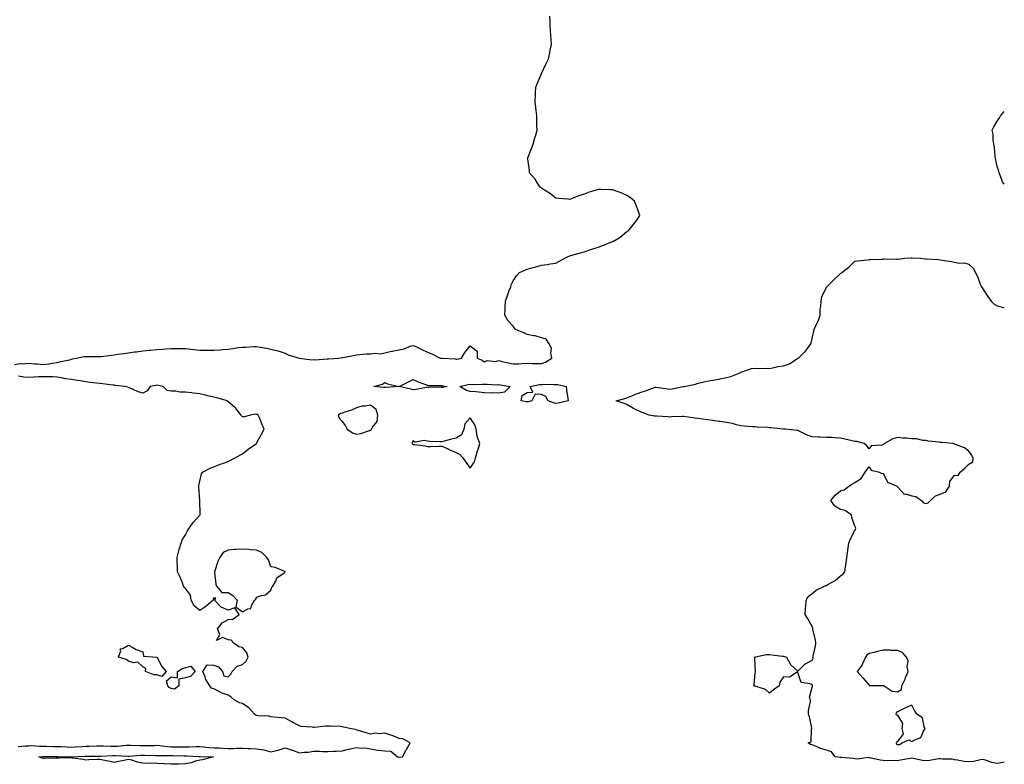
# Model space of a CAD drawing. Units: inches. Extents: x 873443 to 876083, y 7371818 to 7374412.
# Drawn here: x 875392 to 876083, y 7372327 to 7372849 of the extents above; entities that cross this region are included whole.
import ezdxf

# ---------------------------------------------------------------- set-up
doc = ezdxf.new("R2010")
doc.units = ezdxf.units.IN
doc.header["$MEASUREMENT"] = 0
doc.layers.add('Contour_87347371', color=7, linetype='Continuous', true_color=0x95bb6b)

msp = doc.modelspace()

# ---------------------------------------------------------------- linework, layer by layer
at = {"layer": 'Contour_87347371'}
for points in [[(875388.05, 7372607.44, 3467), (875391.93, 7372608.04, 3467), (875394, 7372607.87, 3467), (875398.05, 7372608.28, 3467), (875402.06, 7372607.91, 3467), (875403.94, 7372607.81, 3467), (875408.05, 7372607.4, 3467), (875412.16, 7372607.81, 3467), (875414.39, 7372608.26, 3467), (875418.05, 7372608.72, 3467), (875420.42, 7372609.55, 3467), (875426.89, 7372610.76, 3467), (875428.05, 7372611.08, 3467), (875428.72, 7372611.25, 3467), (875431.23, 7372611.92, 3467), (875437.02, 7372612.95, 3467), (875438.05, 7372613.1, 3467), (875439.21, 7372613.08, 3467), (875447, 7372612.97, 3467), (875448.05, 7372612.95, 3467), (875449.16, 7372613.03, 3467), (875455.95, 7372614.02, 3467), (875458.05, 7372614.17, 3467), (875460.66, 7372614.53, 3467), (875464.83, 7372615.14, 3467), (875468.05, 7372615.58, 3467), (875472.31, 7372616.18, 3467), (875473.62, 7372616.35, 3467), (875478.05, 7372616.99, 3467), (875482.57, 7372617.4, 3467), (875483.59, 7372617.46, 3467), (875488.05, 7372617.85, 3467), (875491.86, 7372618.11, 3467), (875494.47, 7372618.34, 3467), (875498.05, 7372618.59, 3467), (875501.41, 7372618.56, 3467), (875504.73, 7372618.6, 3467), (875508.05, 7372618.57, 3467), (875511.83, 7372618.14, 3467), (875513.97, 7372617.84, 3467), (875518.05, 7372617.39, 3467), (875522.6, 7372617.37, 3467), (875523.52, 7372617.39, 3467), (875528.05, 7372617.37, 3467), (875532.32, 7372617.65, 3467), (875534.02, 7372617.89, 3467), (875538.05, 7372618.19, 3467), (875541.36, 7372618.61, 3467), (875545.4, 7372619.27, 3467), (875548.05, 7372619.63, 3467), (875550.32, 7372619.65, 3467), (875556.13, 7372620, 3467), (875558.05, 7372620.02, 3467), (875560.43, 7372619.54, 3467), (875565, 7372618.87, 3467), (875568.05, 7372618.15, 3467), (875572.97, 7372617, 3467), (875573.12, 7372616.99, 3467), (875578.05, 7372615.39, 3467), (875580.22, 7372614.09, 3467), (875587.87, 7372611.92, 3467), (875588.03, 7372611.9, 3467), (875588.05, 7372611.9, 3467), (875588.07, 7372611.9, 3467), (875596.89, 7372610.76, 3467), (875598.05, 7372610.8, 3467), (875599.2, 7372610.77, 3467), (875607.5, 7372611.37, 3467), (875608.05, 7372611.36, 3467), (875608.57, 7372611.4, 3467), (875615.85, 7372611.92, 3467), (875617.76, 7372612.21, 3467), (875618.05, 7372612.26, 3467), (875618.49, 7372612.36, 3467), (875626.17, 7372613.8, 3467), (875628.05, 7372614.23, 3467), (875630.48, 7372614.35, 3467), (875635.18, 7372614.79, 3467), (875638.05, 7372614.91, 3467), (875641.41, 7372615.28, 3467), (875644.99, 7372614.98, 3467), (875648.05, 7372615.49, 3467), (875652.82, 7372616.69, 3467), (875653.15, 7372616.82, 3467), (875658.05, 7372617.7, 3467), (875661.7, 7372618.27, 3467), (875666.53, 7372620.4, 3467), (875668.05, 7372620.79, 3467), (875670.25, 7372619.72, 3467), (875673.99, 7372617.86, 3467), (875678.05, 7372615.96, 3467), (875681.05, 7372614.92, 3467), (875686.95, 7372611.92, 3467), (875687.93, 7372611.8, 3467), (875688.05, 7372611.78, 3467), (875688.22, 7372611.75, 3467), (875697.39, 7372611.26, 3467), (875698.05, 7372611.04, 3467), (875698.84, 7372611.13, 3467), (875701.9, 7372611.92, 3467), (875704.16, 7372615.81, 3467), (875708.05, 7372620.49, 3467), (875712.88, 7372616.75, 3467), (875712.78, 7372611.92, 3467), (875716.46, 7372610.33, 3467), (875718.05, 7372609.31, 3467), (875719.81, 7372610.16, 3467), (875725.73, 7372609.6, 3467), (875728.05, 7372610.1, 3467), (875730.44, 7372609.53, 3467), (875734.72, 7372608.59, 3467), (875738.05, 7372607.76, 3467), (875742.11, 7372607.86, 3467), (875744.24, 7372608.11, 3467), (875748.05, 7372608.22, 3467), (875751.85, 7372608.12, 3467), (875754.25, 7372608.12, 3467), (875758.05, 7372608, 3467), (875760.88, 7372609.09, 3467), (875765.23, 7372611.92, 3467), (875764.53, 7372615.44, 3467), (875765.03, 7372618.9, 3467), (875763.43, 7372621.92, 3467), (875761.3, 7372625.17, 3467), (875758.05, 7372626.19, 3467), (875753.62, 7372627.49, 3467), (875752.39, 7372627.58, 3467), (875748.05, 7372628.49, 3467), (875745.68, 7372629.55, 3467), (875739.71, 7372631.92, 3467), (875739.02, 7372632.89, 3467), (875738.05, 7372634.32, 3467), (875734.43, 7372638.3, 3467), (875732.34, 7372641.92, 3467), (875732.45, 7372646.32, 3467), (875732.57, 7372647.4, 3467), (875732.72, 7372651.92, 3467), (875734.13, 7372655.84, 3467), (875735.46, 7372659.33, 3467), (875736.42, 7372661.92, 3467), (875736.76, 7372663.21, 3467), (875738.05, 7372666.13, 3467), (875740.43, 7372669.54, 3467), (875742.61, 7372671.92, 3467), (875746.34, 7372673.63, 3467), (875748.05, 7372674.35, 3467), (875751.35, 7372675.22, 3467), (875754.05, 7372675.92, 3467), (875758.05, 7372677.06, 3467), (875762.36, 7372677.61, 3467), (875764.09, 7372677.96, 3467), (875768.05, 7372678.57, 3467), (875770.29, 7372679.68, 3467), (875774.54, 7372681.92, 3467), (875776.89, 7372683.08, 3467), (875778.05, 7372683.61, 3467), (875780.4, 7372684.27, 3467), (875784.42, 7372685.55, 3467), (875788.05, 7372686.45, 3467), (875792.08, 7372687.89, 3467), (875794.88, 7372688.75, 3467), (875798.05, 7372689.79, 3467), (875799.63, 7372690.34, 3467), (875803.43, 7372691.92, 3467), (875806.82, 7372693.15, 3467), (875808.05, 7372693.65, 3467), (875812.47, 7372696.34, 3467), (875813.21, 7372696.76, 3467), (875818.05, 7372700.64, 3467), (875818.84, 7372701.13, 3467), (875819.68, 7372701.92, 3467), (875823.34, 7372706.63, 3467), (875824.88, 7372708.75, 3467), (875827.21, 7372711.92, 3467), (875826.65, 7372713.32, 3467), (875824.64, 7372718.51, 3467), (875823.32, 7372721.92, 3467), (875820.5, 7372724.37, 3467), (875818.05, 7372725.89, 3467), (875814, 7372727.87, 3467), (875811.27, 7372728.7, 3467), (875808.05, 7372729.93, 3467), (875806.19, 7372730.06, 3467), (875799.83, 7372730.14, 3467), (875798.05, 7372730.25, 3467), (875795.57, 7372729.44, 3467), (875791.59, 7372728.38, 3467), (875788.05, 7372727.02, 3467), (875784.16, 7372725.81, 3467), (875780.16, 7372724.03, 3467), (875778.05, 7372723.23, 3467), (875776.54, 7372723.43, 3467), (875770.08, 7372723.95, 3467), (875768.05, 7372724.22, 3467), (875763.68, 7372727.55, 3467), (875760.21, 7372729.76, 3467), (875758.05, 7372731.19, 3467), (875757.67, 7372731.54, 3467), (875757.14, 7372731.92, 3467), (875755.3, 7372734.67, 3467), (875753.58, 7372737.45, 3467), (875749.73, 7372741.92, 3467), (875749.72, 7372743.59, 3467), (875748.35, 7372751.62, 3467), (875748.35, 7372751.92, 3467), (875748.53, 7372752.4, 3467), (875750.94, 7372759.03, 3467), (875752.11, 7372761.92, 3467), (875753.42, 7372766.55, 3467), (875753.73, 7372767.6, 3467), (875754.99, 7372771.92, 3467), (875754.88, 7372775.09, 3467), (875754.74, 7372778.61, 3467), (875754.69, 7372781.92, 3467), (875754.28, 7372785.69, 3467), (875754.01, 7372787.88, 3467), (875753.68, 7372791.92, 3467), (875753.84, 7372796.13, 3467), (875753.91, 7372797.78, 3467), (875754.15, 7372801.92, 3467), (875755.17, 7372804.8, 3467), (875758.05, 7372811.73, 3467), (875758.11, 7372811.86, 3467), (875758.14, 7372811.92, 3467), (875758.22, 7372812.09, 3467), (875761.34, 7372818.63, 3467), (875762.91, 7372821.92, 3467), (875763.86, 7372826.11, 3467), (875764.22, 7372828.09, 3467), (875765, 7372831.92, 3467), (875764.78, 7372835.19, 3467), (875764.69, 7372838.56, 3467), (875764.44, 7372841.92, 3467), (875764.23, 7372845.74, 3467), (875764.12, 7372847.99, 3467), (875763.98, 7372851.92, 3467)], [(876083, 7372733.91, 3466), (876081.83, 7372735.7, 3466), (876080.43, 7372739.54, 3466), (876079.36, 7372741.92, 3466), (876079.14, 7372743.01, 3466), (876078.05, 7372746.34, 3466), (876077.11, 7372750.98, 3466), (876076.85, 7372751.92, 3466), (876076.55, 7372753.42, 3466), (876076.06, 7372759.93, 3466), (876075.53, 7372761.92, 3466), (876075.07, 7372764.9, 3466), (876075.13, 7372769, 3466), (876074.48, 7372771.92, 3466), (876075.72, 7372774.25, 3466), (876078.05, 7372778.28, 3466), (876079.54, 7372780.43, 3466), (876080.43, 7372781.92, 3466), (876083, 7372784.92, 3466)], [(876083, 7372328.4, 3466), (876081.85, 7372328.12, 3466), (876078.05, 7372327.4, 3466), (876074.24, 7372328.11, 3466), (876070.42, 7372329.55, 3466), (876068.05, 7372330.16, 3466), (876066.17, 7372330.04, 3466), (876061.32, 7372328.65, 3466), (876058.05, 7372328.53, 3466), (876054.9, 7372328.77, 3466), (876050.2, 7372329.77, 3466), (876048.05, 7372329.98, 3466), (876046.49, 7372330.36, 3466), (876039.57, 7372330.4, 3466), (876038.05, 7372330.65, 3466), (876036.69, 7372330.56, 3466), (876030.61, 7372329.36, 3466), (876028.05, 7372329.23, 3466), (876025.62, 7372329.49, 3466), (876019.04, 7372330.93, 3466), (876018.05, 7372331.06, 3466), (876016.94, 7372330.81, 3466), (876010.19, 7372329.78, 3466), (876008.05, 7372329.2, 3466), (876005.66, 7372329.53, 3466), (876000.81, 7372329.16, 3466), (875998.05, 7372329.41, 3466), (875995.77, 7372329.64, 3466), (875988.65, 7372331.32, 3466), (875988.05, 7372331.4, 3466), (875987.64, 7372331.51, 3466), (875979.61, 7372330.36, 3466), (875978.05, 7372330.58, 3466), (875977.05, 7372330.92, 3466), (875968.47, 7372331.5, 3466), (875968.05, 7372331.6, 3466), (875967.66, 7372331.53, 3466), (875964.28, 7372331.92, 3466), (875961.75, 7372335.62, 3466), (875958.05, 7372336.61, 3466), (875953.99, 7372337.86, 3466), (875950.41, 7372339.56, 3466), (875948.05, 7372340.5, 3466), (875946.82, 7372340.69, 3466), (875945.25, 7372341.92, 3466), (875947.35, 7372342.62, 3466), (875947.7, 7372351.57, 3466), (875947.86, 7372351.92, 3466), (875947.78, 7372352.19, 3466), (875946.21, 7372360.08, 3466), (875945.59, 7372361.92, 3466), (875945.44, 7372364.53, 3466), (875946.97, 7372370.84, 3466), (875946.86, 7372371.92, 3466), (875946.18, 7372373.79, 3466), (875948.05, 7372380.9, 3466), (875948.32, 7372381.65, 3466), (875948.26, 7372381.92, 3466), (875948.27, 7372382.14, 3466), (875948.05, 7372382.59, 3466), (875946.72, 7372383.25, 3466), (875940.28, 7372384.15, 3466), (875938.05, 7372391.27, 3466), (875937.57, 7372391.44, 3466), (875932.09, 7372387.88, 3466), (875928.05, 7372388.13, 3466), (875925.45, 7372384.52, 3466), (875924.85, 7372381.92, 3466), (875920.85, 7372379.12, 3466), (875918.05, 7372376.82, 3466), (875915.37, 7372379.24, 3466), (875908.68, 7372381.29, 3466), (875908.05, 7372381.59, 3466), (875907.68, 7372381.56, 3466), (875907.06, 7372381.92, 3466), (875907.42, 7372382.55, 3466), (875908.05, 7372390.67, 3466), (875908.22, 7372391.75, 3466), (875908.24, 7372391.92, 3466), (875908.32, 7372392.19, 3466), (875908.05, 7372395.77, 3466), (875907.89, 7372401.76, 3466), (875907.76, 7372401.92, 3466), (875907.88, 7372402.09, 3466), (875908.05, 7372402.2, 3466), (875908.34, 7372402.21, 3466), (875916.09, 7372403.88, 3466), (875918.05, 7372403.93, 3466), (875919.8, 7372403.67, 3466), (875927.23, 7372402.74, 3466), (875928.05, 7372402.62, 3466), (875928.59, 7372402.46, 3466), (875930.02, 7372401.92, 3466), (875932.74, 7372397.23, 3466), (875932.93, 7372396.8, 3466), (875935.55, 7372394.42, 3466), (875938.05, 7372392.08, 3466), (875942.93, 7372397.04, 3466), (875943.34, 7372397.21, 3466), (875948.05, 7372399.82, 3466), (875948.78, 7372401.19, 3466), (875948.76, 7372401.92, 3466), (875948.86, 7372402.73, 3466), (875950.35, 7372409.62, 3466), (875950.58, 7372411.92, 3466), (875950.38, 7372414.25, 3466), (875948.65, 7372421.32, 3466), (875948.58, 7372421.92, 3466), (875948.55, 7372422.42, 3466), (875948.05, 7372423.43, 3466), (875945.13, 7372429, 3466), (875943.12, 7372431.92, 3466), (875943.31, 7372436.66, 3466), (875943.58, 7372437.45, 3466), (875943.95, 7372441.92, 3466), (875945.34, 7372444.63, 3466), (875948.05, 7372446.69, 3466), (875950.94, 7372449.03, 3466), (875956.73, 7372451.92, 3466), (875957.75, 7372452.22, 3466), (875958.05, 7372452.32, 3466), (875959.09, 7372452.96, 3466), (875964.22, 7372455.75, 3466), (875968.05, 7372459.07, 3466), (875969.66, 7372460.31, 3466), (875970.97, 7372461.92, 3466), (875971.43, 7372465.3, 3466), (875972.01, 7372467.96, 3466), (875972.5, 7372471.92, 3466), (875973.14, 7372476.83, 3466), (875973.19, 7372477.06, 3466), (875973.93, 7372481.92, 3466), (875974.97, 7372485, 3466), (875978.05, 7372490.78, 3466), (875978.42, 7372491.55, 3466), (875978.57, 7372491.92, 3466), (875978.64, 7372492.51, 3466), (875978.05, 7372493.86, 3466), (875976.02, 7372499.89, 3466), (875975.6, 7372501.92, 3466), (875971.1, 7372504.97, 3466), (875968.05, 7372505.68, 3466), (875964.09, 7372507.96, 3466), (875961.12, 7372511.92, 3466), (875964.23, 7372515.74, 3466), (875968.05, 7372518.71, 3466), (875970.61, 7372519.36, 3466), (875973.85, 7372521.92, 3466), (875976.39, 7372523.58, 3466), (875978.05, 7372524.59, 3466), (875982.51, 7372527.46, 3466), (875985.24, 7372531.92, 3466), (875986.51, 7372533.46, 3466), (875988.05, 7372535.65, 3466), (875989.44, 7372533.31, 3466), (875995.37, 7372531.92, 3466), (875997.12, 7372530.99, 3466), (875998.05, 7372531.07, 3466), (876000.93, 7372524.8, 3466), (876007.78, 7372521.92, 3466), (876007.85, 7372521.72, 3466), (876008.05, 7372521.62, 3466), (876012.59, 7372516.46, 3466), (876013.43, 7372516.54, 3466), (876018.05, 7372515.14, 3466), (876020.94, 7372514.81, 3466), (876024.83, 7372511.92, 3466), (876026.37, 7372510.24, 3466), (876028.05, 7372509.81, 3466), (876029.57, 7372510.4, 3466), (876031.16, 7372511.92, 3466), (876034.72, 7372515.25, 3466), (876038.05, 7372516.33, 3466), (876041.86, 7372518.11, 3466), (876044.51, 7372521.92, 3466), (876044.8, 7372525.17, 3466), (876048.05, 7372529.81, 3466), (876050.52, 7372529.45, 3466), (876051.93, 7372531.92, 3466), (876055.29, 7372534.68, 3466), (876058.05, 7372537.39, 3466), (876060.88, 7372539.09, 3466), (876061.2, 7372541.92, 3466), (876060.01, 7372543.88, 3466), (876058.05, 7372546.47, 3466), (876055, 7372548.87, 3466), (876048.74, 7372551.23, 3466), (876048.05, 7372551.57, 3466), (876047.83, 7372551.7, 3466), (876047.18, 7372551.92, 3466), (876038.87, 7372552.74, 3466), (876038.05, 7372552.69, 3466), (876037.05, 7372552.92, 3466), (876029.63, 7372553.5, 3466), (876028.05, 7372554.06, 3466), (876025.88, 7372554.09, 3466), (876021.3, 7372555.17, 3466), (876018.05, 7372555.2, 3466), (876014.38, 7372555.59, 3466), (876011.84, 7372555.71, 3466), (876008.05, 7372556.17, 3466), (876004.76, 7372555.21, 3466), (875998.87, 7372551.92, 3466), (875998.41, 7372551.56, 3466), (875998.05, 7372551.26, 3466), (875996.95, 7372550.82, 3466), (875989.57, 7372550.4, 3466), (875988.05, 7372548.12, 3466), (875986.39, 7372550.26, 3466), (875984.6, 7372551.92, 3466), (875979.44, 7372553.31, 3466), (875978.05, 7372553.38, 3466), (875976.1, 7372553.87, 3466), (875971.06, 7372554.93, 3466), (875968.05, 7372555.78, 3466), (875964, 7372555.97, 3466), (875962.22, 7372556.09, 3466), (875958.05, 7372556.27, 3466), (875953.52, 7372556.45, 3466), (875952.59, 7372556.46, 3466), (875948.05, 7372556.65, 3466), (875944.04, 7372557.91, 3466), (875939.5, 7372560.47, 3466), (875938.05, 7372561.14, 3466), (875937.26, 7372561.13, 3466), (875929.4, 7372561.92, 3466), (875928.11, 7372561.98, 3466), (875928.05, 7372561.99, 3466), (875927.97, 7372562, 3466), (875919.01, 7372562.88, 3466), (875918.05, 7372563.01, 3466), (875916.87, 7372563.1, 3466), (875909.55, 7372563.42, 3466), (875908.05, 7372563.55, 3466), (875906.25, 7372563.72, 3466), (875900.3, 7372564.17, 3466), (875898.05, 7372564.39, 3466), (875894.86, 7372565.11, 3466), (875892.07, 7372565.94, 3466), (875888.05, 7372566.69, 3466), (875883.45, 7372567.32, 3466), (875882.53, 7372567.44, 3466), (875878.05, 7372568.04, 3466), (875874.66, 7372568.53, 3466), (875870.99, 7372568.98, 3466), (875868.05, 7372569.4, 3466), (875865.86, 7372569.73, 3466), (875859.33, 7372570.64, 3466), (875858.05, 7372570.83, 3466), (875856.94, 7372570.81, 3466), (875849.4, 7372570.57, 3466), (875848.05, 7372570.53, 3466), (875846.72, 7372570.59, 3466), (875838.93, 7372571.04, 3466), (875838.05, 7372571.08, 3466), (875837.3, 7372571.17, 3466), (875833.69, 7372571.92, 3466), (875829.52, 7372573.39, 3466), (875828.05, 7372573.82, 3466), (875824.14, 7372575.83, 3466), (875822.68, 7372576.55, 3466), (875818.05, 7372579.22, 3466), (875816.03, 7372579.9, 3466), (875810.43, 7372581.92, 3466), (875816.45, 7372583.52, 3466), (875818.05, 7372583.9, 3466), (875821.51, 7372585.38, 3466), (875823.64, 7372586.33, 3466), (875828.05, 7372588.07, 3466), (875831.09, 7372588.88, 3466), (875837.41, 7372591.28, 3466), (875838.05, 7372591.48, 3466), (875838.57, 7372591.4, 3466), (875846.42, 7372590.29, 3466), (875848.05, 7372590.04, 3466), (875849.72, 7372590.25, 3466), (875857.5, 7372591.92, 3466), (875857.98, 7372591.99, 3466), (875858.05, 7372592, 3466), (875858.16, 7372592.03, 3466), (875866.28, 7372593.69, 3466), (875868.05, 7372594.31, 3466), (875871.01, 7372594.88, 3466), (875874.21, 7372595.76, 3466), (875878.05, 7372596.35, 3466), (875882.79, 7372597.18, 3466), (875883.46, 7372597.33, 3466), (875888.05, 7372598.22, 3466), (875890.89, 7372599.08, 3466), (875898.01, 7372601.88, 3466), (875898.05, 7372601.89, 3466), (875898.12, 7372601.92, 3466), (875905.45, 7372604.52, 3466), (875908.05, 7372604.92, 3466), (875910.81, 7372604.68, 3466), (875915.13, 7372604.84, 3466), (875918.05, 7372604.63, 3466), (875921.37, 7372605.24, 3466), (875923.99, 7372605.98, 3466), (875928.05, 7372606.56, 3466), (875932.08, 7372607.89, 3466), (875937.43, 7372611.3, 3466), (875938.05, 7372611.63, 3466), (875938.23, 7372611.74, 3466), (875938.43, 7372611.92, 3466), (875943.34, 7372616.63, 3466), (875944.7, 7372618.57, 3466), (875947.19, 7372621.92, 3466), (875947.4, 7372622.57, 3466), (875948.05, 7372625.69, 3466), (875949.19, 7372630.78, 3466), (875949.41, 7372631.92, 3466), (875950.48, 7372634.35, 3466), (875952.26, 7372637.71, 3466), (875953.63, 7372641.92, 3466), (875953.74, 7372646.23, 3466), (875954.15, 7372648.02, 3466), (875954.31, 7372651.92, 3466), (875954.89, 7372655.08, 3466), (875958.05, 7372661.46, 3466), (875958.23, 7372661.74, 3466), (875958.37, 7372661.92, 3466), (875963.23, 7372666.74, 3466), (875968.05, 7372671.3, 3466), (875968.48, 7372671.49, 3466), (875968.92, 7372671.92, 3466), (875974.04, 7372675.93, 3466), (875978.05, 7372679.95, 3466), (875979.89, 7372680.08, 3466), (875987.03, 7372680.9, 3466), (875988.05, 7372680.97, 3466), (875988.78, 7372681.19, 3466), (875997.46, 7372681.33, 3466), (875998.05, 7372681.44, 3466), (875998.51, 7372681.46, 3466), (876007.54, 7372681.41, 3466), (876008.05, 7372681.42, 3466), (876008.58, 7372681.39, 3466), (876012.83, 7372681.92, 3466), (876017.7, 7372682.27, 3466), (876018.05, 7372682.22, 3466), (876018.37, 7372682.24, 3466), (876024.2, 7372681.92, 3466), (876027.72, 7372681.59, 3466), (876028.05, 7372681.64, 3466), (876028.36, 7372681.61, 3466), (876037.14, 7372681.01, 3466), (876038.05, 7372680.92, 3466), (876039.32, 7372680.65, 3466), (876045.84, 7372679.71, 3466), (876048.05, 7372679.13, 3466), (876051.38, 7372678.59, 3466), (876054.78, 7372678.65, 3466), (876058.05, 7372677.84, 3466), (876061.18, 7372675.05, 3466), (876062.73, 7372671.92, 3466), (876064.49, 7372668.36, 3466), (876066.11, 7372663.86, 3466), (876066.91, 7372661.92, 3466), (876067.34, 7372661.21, 3466), (876068.05, 7372659.98, 3466), (876071.34, 7372655.21, 3466), (876073.74, 7372651.92, 3466), (876075.8, 7372649.67, 3466), (876078.05, 7372648.47, 3466), (876082.5, 7372647.47, 3466), (876083, 7372647.43, 3466)], [(875390.6, 7372339.37, 3467), (875395.87, 7372339.74, 3467), (875398.05, 7372339.82, 3467), (875400.08, 7372339.89, 3467), (875405.57, 7372339.44, 3467), (875408.05, 7372339.5, 3467), (875410.5, 7372339.47, 3467), (875415.5, 7372339.37, 3467), (875418.05, 7372339.34, 3467), (875420.72, 7372339.25, 3467), (875425.12, 7372338.99, 3467), (875428.05, 7372338.9, 3467), (875430.92, 7372339.05, 3467), (875435.5, 7372339.37, 3467), (875438.05, 7372339.51, 3467), (875440.45, 7372339.52, 3467), (875445.79, 7372339.66, 3467), (875448.05, 7372339.67, 3467), (875450.28, 7372339.69, 3467), (875455.64, 7372339.51, 3467), (875458.05, 7372339.54, 3467), (875460.38, 7372339.59, 3467), (875466.39, 7372340.26, 3467), (875468.05, 7372340.31, 3467), (875469.64, 7372340.33, 3467), (875476.07, 7372339.94, 3467), (875478.05, 7372339.96, 3467), (875480, 7372339.97, 3467), (875486.23, 7372340.1, 3467), (875488.05, 7372340.11, 3467), (875490, 7372339.97, 3467), (875495.34, 7372339.21, 3467), (875498.05, 7372339.04, 3467), (875500.95, 7372339.02, 3467), (875505.16, 7372339.03, 3467), (875508.05, 7372339.01, 3467), (875510.96, 7372339.01, 3467), (875515.48, 7372339.35, 3467), (875518.05, 7372339.36, 3467), (875520.83, 7372339.14, 3467), (875524.79, 7372338.66, 3467), (875528.05, 7372338.43, 3467), (875531.73, 7372338.24, 3467), (875534.24, 7372338.11, 3467), (875538.05, 7372337.92, 3467), (875542.02, 7372337.95, 3467), (875544.23, 7372338.1, 3467), (875548.05, 7372338.14, 3467), (875552, 7372337.97, 3467), (875554, 7372337.87, 3467), (875558.05, 7372337.7, 3467), (875563.02, 7372336.89, 3467), (875563.13, 7372336.84, 3467), (875568.05, 7372335.63, 3467), (875572.89, 7372336.76, 3467), (875573.17, 7372336.8, 3467), (875578.05, 7372338.3, 3467), (875582.94, 7372336.81, 3467), (875583.33, 7372336.64, 3467), (875588.05, 7372334.88, 3467), (875591.43, 7372335.3, 3467), (875594.56, 7372335.41, 3467), (875598.05, 7372335.93, 3467), (875602.1, 7372335.97, 3467), (875604.18, 7372335.79, 3467), (875608.05, 7372335.82, 3467), (875612.16, 7372336.03, 3467), (875613.88, 7372336.09, 3467), (875618.05, 7372336.31, 3467), (875622.47, 7372337.5, 3467), (875623.74, 7372337.61, 3467), (875628.05, 7372338.47, 3467), (875631.93, 7372338.04, 3467), (875634.55, 7372338.42, 3467), (875638.05, 7372337.72, 3467), (875642.91, 7372336.78, 3467), (875643.16, 7372336.81, 3467), (875648.05, 7372336.25, 3467), (875652.15, 7372336.02, 3467), (875656.84, 7372331.92, 3467), (875657.88, 7372331.75, 3467), (875658.05, 7372331.74, 3467), (875658.22, 7372331.75, 3467), (875660.45, 7372331.92, 3467), (875663.1, 7372336.87, 3467), (875663.25, 7372337.12, 3467), (875665.94, 7372341.92, 3467), (875660.77, 7372344.64, 3467), (875658.05, 7372344.89, 3467), (875653.15, 7372347.02, 3467), (875652.9, 7372347.07, 3467), (875648.05, 7372348.63, 3467), (875644.3, 7372348.17, 3467), (875641.26, 7372348.71, 3467), (875638.05, 7372347.91, 3467), (875634.97, 7372348.84, 3467), (875629.41, 7372350.56, 3467), (875628.05, 7372350.97, 3467), (875627.26, 7372351.13, 3467), (875623.53, 7372351.92, 3467), (875619.07, 7372352.94, 3467), (875618.05, 7372353.13, 3467), (875616.76, 7372353.21, 3467), (875609.64, 7372353.51, 3467), (875608.05, 7372353.62, 3467), (875606.46, 7372353.51, 3467), (875598.78, 7372352.65, 3467), (875598.05, 7372352.6, 3467), (875597.17, 7372352.8, 3467), (875589.35, 7372353.22, 3467), (875588.05, 7372353.7, 3467), (875584.03, 7372355.94, 3467), (875582.79, 7372356.66, 3467), (875578.05, 7372359.06, 3467), (875575.6, 7372359.47, 3467), (875570.19, 7372359.78, 3467), (875568.05, 7372360.07, 3467), (875566.66, 7372360.53, 3467), (875559.16, 7372360.81, 3467), (875558.05, 7372361.04, 3467), (875557.46, 7372361.33, 3467), (875556.53, 7372361.92, 3467), (875552.53, 7372366.4, 3467), (875548.05, 7372369.36, 3467), (875545.96, 7372369.83, 3467), (875542.24, 7372371.92, 3467), (875540.13, 7372374, 3467), (875538.05, 7372375.4, 3467), (875533.15, 7372377.02, 3467), (875532.64, 7372377.33, 3467), (875528.05, 7372379.64, 3467), (875526.41, 7372380.28, 3467), (875525.15, 7372381.92, 3467), (875522.45, 7372386.32, 3467), (875521.91, 7372388.06, 3467), (875520.32, 7372391.92, 3467), (875523.37, 7372396.6, 3467), (875528.05, 7372396.33, 3467), (875531.22, 7372395.1, 3467), (875534.13, 7372391.92, 3467), (875535.07, 7372388.94, 3467), (875538.05, 7372388.27, 3467), (875539.96, 7372390.01, 3467), (875540.83, 7372391.92, 3467), (875544.28, 7372395.69, 3467), (875548.05, 7372396.72, 3467), (875550.8, 7372399.17, 3467), (875552.07, 7372401.92, 3467), (875551.14, 7372405.01, 3467), (875548.05, 7372408.86, 3467), (875545.45, 7372409.32, 3467), (875542.01, 7372411.92, 3467), (875540.15, 7372414.02, 3467), (875538.05, 7372414.15, 3467), (875534.13, 7372415.84, 3467), (875529.84, 7372413.71, 3467), (875532.14, 7372417.83, 3467), (875530.65, 7372421.92, 3467), (875533.82, 7372426.15, 3467), (875538.05, 7372428.44, 3467), (875541.4, 7372428.57, 3467), (875545.74, 7372431.92, 3467), (875542.69, 7372436.56, 3467), (875538.05, 7372434.97, 3467), (875533.25, 7372437.12, 3467), (875528.37, 7372441.92, 3467), (875529.49, 7372443.36, 3467), (875528.05, 7372443.51, 3467), (875527.5, 7372442.47, 3467), (875527.54, 7372441.92, 3467), (875522.4, 7372437.57, 3467), (875518.05, 7372434.82, 3467), (875514.18, 7372438.05, 3467), (875512.09, 7372441.92, 3467), (875511.72, 7372445.59, 3467), (875508.05, 7372450.24, 3467), (875507.24, 7372451.11, 3467), (875506.8, 7372451.92, 3467), (875505.91, 7372454.06, 3467), (875504.3, 7372458.17, 3467), (875502.55, 7372461.92, 3467), (875502.44, 7372466.31, 3467), (875502.3, 7372467.67, 3467), (875502.2, 7372471.92, 3467), (875503.4, 7372476.57, 3467), (875503.73, 7372477.6, 3467), (875504.97, 7372481.92, 3467), (875505.75, 7372484.22, 3467), (875508.05, 7372487.86, 3467), (875509.39, 7372490.58, 3467), (875510.3, 7372491.92, 3467), (875513.46, 7372496.51, 3467), (875518.05, 7372501.56, 3467), (875518.26, 7372501.71, 3467), (875518.48, 7372501.92, 3467), (875518.45, 7372502.32, 3467), (875518.05, 7372511.92, 3467), (875517.35, 7372521.22, 3467), (875517.37, 7372521.92, 3467), (875517.47, 7372522.5, 3467), (875518.05, 7372525.49, 3467), (875519.39, 7372530.58, 3467), (875519.99, 7372531.92, 3467), (875525.39, 7372534.58, 3467), (875528.05, 7372535.65, 3467), (875532.55, 7372537.42, 3467), (875533.96, 7372537.83, 3467), (875538.05, 7372539.2, 3467), (875539.75, 7372540.22, 3467), (875542.93, 7372541.92, 3467), (875546.17, 7372543.8, 3467), (875548.05, 7372544.75, 3467), (875552.08, 7372547.89, 3467), (875557.93, 7372551.92, 3467), (875557.97, 7372552, 3467), (875558.05, 7372552.12, 3467), (875561.53, 7372558.44, 3467), (875563.44, 7372561.92, 3467), (875561.8, 7372565.67, 3467), (875560.03, 7372569.94, 3467), (875559.2, 7372571.92, 3467), (875558.41, 7372572.28, 3467), (875558.05, 7372572.32, 3467), (875557.54, 7372572.43, 3467), (875553.85, 7372571.92, 3467), (875549.4, 7372570.57, 3467), (875548.05, 7372570.77, 3467), (875547.45, 7372571.32, 3467), (875547.17, 7372571.92, 3467), (875543.52, 7372576.45, 3467), (875543.11, 7372576.98, 3467), (875542.53, 7372577.44, 3467), (875538.05, 7372581.13, 3467), (875537.65, 7372581.52, 3467), (875537.57, 7372581.92, 3467), (875530.2, 7372584.07, 3467), (875528.05, 7372584.4, 3467), (875524.79, 7372585.18, 3467), (875522.1, 7372585.97, 3467), (875518.05, 7372586.82, 3467), (875513.45, 7372587.32, 3467), (875512.49, 7372587.48, 3467), (875508.05, 7372588.02, 3467), (875504.15, 7372588.02, 3467), (875501.25, 7372588.72, 3467), (875498.05, 7372588.73, 3467), (875495.21, 7372589.08, 3467), (875492.45, 7372591.92, 3467), (875488.86, 7372592.73, 3467), (875488.05, 7372592.77, 3467), (875487.27, 7372592.7, 3467), (875483.32, 7372591.92, 3467), (875481.18, 7372588.79, 3467), (875478.05, 7372587.36, 3467), (875474.46, 7372588.33, 3467), (875469.29, 7372590.68, 3467), (875468.05, 7372591.14, 3467), (875467.52, 7372591.39, 3467), (875465.59, 7372591.92, 3467), (875458.79, 7372592.66, 3467), (875458.05, 7372592.82, 3467), (875457.07, 7372592.9, 3467), (875450.02, 7372593.89, 3467), (875448.05, 7372594.03, 3467), (875445.6, 7372594.37, 3467), (875440.95, 7372594.82, 3467), (875438.05, 7372595.26, 3467), (875434.11, 7372595.86, 3467), (875432.29, 7372596.16, 3467), (875428.05, 7372596.78, 3467), (875423.57, 7372597.44, 3467), (875422.23, 7372597.74, 3467), (875418.05, 7372598.45, 3467), (875414.75, 7372598.62, 3467), (875411.31, 7372598.66, 3467), (875408.05, 7372598.82, 3467), (875404.77, 7372598.64, 3467), (875401.58, 7372598.39, 3467), (875398.05, 7372598.2, 3467), (875394.68, 7372598.55, 3467), (875390.76, 7372599.21, 3467)]]:
    msp.add_polyline3d(points, dxfattribs=at)
for points in [[(875688.05, 7372591.29, 3466), (875687.5, 7372591.37, 3466), (875678.66, 7372591.31, 3466), (875678.05, 7372591.38, 3466), (875677.4, 7372591.27, 3466), (875670.14, 7372589.83, 3466), (875668.05, 7372589.53, 3466), (875666.25, 7372590.12, 3466), (875658.09, 7372591.88, 3466), (875658.05, 7372591.89, 3466), (875658.02, 7372591.89, 3466), (875648.8, 7372591.17, 3466), (875648.05, 7372591.17, 3466), (875647.36, 7372591.23, 3466), (875640.36, 7372591.92, 3466), (875646.34, 7372593.63, 3466), (875648.05, 7372594.76, 3466), (875649.99, 7372593.86, 3466), (875657.96, 7372592.01, 3466), (875658.05, 7372591.98, 3466), (875658.17, 7372592.04, 3466), (875664.75, 7372595.22, 3466), (875668.05, 7372596.92, 3466), (875671.45, 7372595.32, 3466), (875676.53, 7372593.44, 3466), (875678.05, 7372592.82, 3466), (875678.85, 7372592.72, 3466), (875687.33, 7372592.64, 3466), (875688.05, 7372592.56, 3466), (875688.52, 7372592.39, 3466), (875691.85, 7372591.92, 3466), (875688.74, 7372591.23, 3466)], [(875728.05, 7372587.27, 3466), (875723.74, 7372587.61, 3466), (875722.61, 7372587.36, 3466), (875718.05, 7372587.56, 3466), (875714.07, 7372587.94, 3466), (875711.83, 7372588.14, 3466), (875708.05, 7372588.51, 3466), (875705.34, 7372589.21, 3466), (875700.73, 7372591.92, 3466), (875706.6, 7372593.37, 3466), (875708.05, 7372593.53, 3466), (875709.51, 7372593.38, 3466), (875716.35, 7372593.62, 3466), (875718.05, 7372593.49, 3466), (875719.8, 7372593.67, 3466), (875726.84, 7372593.13, 3466), (875728.05, 7372593.32, 3466), (875729.22, 7372593.09, 3466), (875736.11, 7372591.92, 3466), (875731.99, 7372587.98, 3466)], [(875768.05, 7372580.07, 3466), (875766.57, 7372580.44, 3466), (875762.68, 7372581.92, 3466), (875761.15, 7372585.02, 3466), (875758.05, 7372586.32, 3466), (875753.5, 7372586.47, 3466), (875751.15, 7372581.92, 3466), (875748.68, 7372581.29, 3466), (875748.05, 7372581.19, 3466), (875747.43, 7372581.3, 3466), (875743.76, 7372581.92, 3466), (875744.44, 7372585.53, 3466), (875748.05, 7372587.66, 3466), (875751.91, 7372588.06, 3466), (875750.13, 7372591.92, 3466), (875756.65, 7372593.32, 3466), (875758.05, 7372593.43, 3466), (875759.62, 7372593.49, 3466), (875766.7, 7372593.27, 3466), (875768.05, 7372593.33, 3466), (875769.43, 7372593.3, 3466), (875775.27, 7372591.92, 3466), (875775.57, 7372589.44, 3466), (875776.56, 7372583.41, 3466), (875776.76, 7372581.92, 3466), (875769.77, 7372580.2, 3466)], [(875638.05, 7372561.22, 3467), (875638.46, 7372561.51, 3467), (875638.77, 7372561.92, 3467), (875639.47, 7372563.34, 3467), (875642.59, 7372567.38, 3467), (875643.24, 7372571.92, 3467), (875642, 7372575.87, 3467), (875638.05, 7372578.79, 3467), (875634.2, 7372578.07, 3467), (875631.93, 7372578.04, 3467), (875628.05, 7372576.9, 3467), (875624.59, 7372575.38, 3467), (875620.06, 7372573.93, 3467), (875618.05, 7372573.18, 3467), (875617.04, 7372572.93, 3467), (875615.29, 7372571.92, 3467), (875615.95, 7372569.82, 3467), (875618.05, 7372567.41, 3467), (875620.46, 7372564.33, 3467), (875621.67, 7372561.92, 3467), (875625.45, 7372559.32, 3467), (875628.05, 7372558.51, 3467), (875631.1, 7372558.87, 3467), (875637.19, 7372561.06, 3467)], [(875708.05, 7372534.59, 3467), (875710.95, 7372539.02, 3467), (875711.67, 7372541.92, 3467), (875713.15, 7372546.82, 3467), (875713.24, 7372547.11, 3467), (875714.7, 7372551.92, 3467), (875712.94, 7372556.81, 3467), (875712.96, 7372557.01, 3467), (875712.1, 7372561.92, 3467), (875711.17, 7372565.05, 3467), (875708.05, 7372570.03, 3467), (875704.17, 7372565.8, 3467), (875703.42, 7372561.92, 3467), (875701.93, 7372558.04, 3467), (875698.05, 7372555.64, 3467), (875694.96, 7372555.01, 3467), (875689.65, 7372553.52, 3467), (875688.05, 7372553.15, 3467), (875686.76, 7372553.21, 3467), (875679.53, 7372553.4, 3467), (875678.05, 7372553.48, 3467), (875675.94, 7372554.03, 3467), (875669.1, 7372552.97, 3467), (875668.05, 7372553.91, 3467), (875667.35, 7372552.62, 3467), (875667.15, 7372551.92, 3467), (875667.61, 7372551.48, 3467), (875668.05, 7372551.29, 3467), (875668.82, 7372551.15, 3467), (875676.38, 7372550.25, 3467), (875678.05, 7372549.85, 3467), (875680.1, 7372549.87, 3467), (875686.23, 7372550.1, 3467), (875688.05, 7372550.12, 3467), (875691.33, 7372548.64, 3467), (875693.71, 7372547.58, 3467), (875698.05, 7372545.59, 3467), (875700.58, 7372544.45, 3467), (875702.79, 7372541.92, 3467), (875704.92, 7372538.79, 3467)], [(875548.05, 7372433.81, 3467), (875551.97, 7372435.84, 3467), (875553.86, 7372436.11, 3467), (875554.4, 7372438.27, 3467), (875556.57, 7372441.92, 3467), (875557.38, 7372442.59, 3467), (875558.05, 7372444.01, 3467), (875561.5, 7372445.37, 3467), (875564.17, 7372445.8, 3467), (875568.05, 7372449.11, 3467), (875568.79, 7372451.18, 3467), (875569.53, 7372451.92, 3467), (875571.43, 7372455.3, 3467), (875572.32, 7372457.65, 3467), (875577.28, 7372461.15, 3467), (875578.05, 7372461.77, 3467), (875578.09, 7372461.88, 3467), (875578.1, 7372461.92, 3467), (875578.1, 7372461.97, 3467), (875578.05, 7372462.07, 3467), (875577.84, 7372462.13, 3467), (875570.96, 7372464.83, 3467), (875568.05, 7372465.48, 3467), (875566.38, 7372470.25, 3467), (875565.25, 7372471.92, 3467), (875561.63, 7372475.5, 3467), (875558.05, 7372477.13, 3467), (875553.54, 7372477.41, 3467), (875552.47, 7372477.5, 3467), (875548.05, 7372477.77, 3467), (875543.6, 7372477.47, 3467), (875542.54, 7372477.43, 3467), (875538.05, 7372477.09, 3467), (875534.57, 7372475.4, 3467), (875532.29, 7372471.92, 3467), (875530.83, 7372469.14, 3467), (875528.62, 7372462.49, 3467), (875528.38, 7372461.92, 3467), (875528.5, 7372461.47, 3467), (875529.32, 7372453.19, 3467), (875529.85, 7372451.92, 3467), (875533.51, 7372447.38, 3467), (875538.05, 7372447.43, 3467), (875541.33, 7372445.2, 3467), (875544.44, 7372441.92, 3467), (875543.33, 7372437.2, 3467)], [(875488.05, 7372389.57, 3467), (875485.81, 7372389.68, 3467), (875479.97, 7372391.92, 3467), (875480.21, 7372394.08, 3467), (875478.05, 7372395.31, 3467), (875474.69, 7372398.56, 3467), (875471.86, 7372398.11, 3467), (875468.05, 7372399.09, 3467), (875466.42, 7372400.29, 3467), (875461.08, 7372401.92, 3467), (875462.6, 7372406.47, 3467), (875462.19, 7372407.78, 3467), (875464.09, 7372407.96, 3467), (875468.05, 7372410.5, 3467), (875471.11, 7372408.86, 3467), (875473.48, 7372407.35, 3467), (875478.05, 7372405.62, 3467), (875478.71, 7372402.58, 3467), (875488.03, 7372401.94, 3467), (875488.05, 7372401.93, 3467), (875488.06, 7372401.93, 3467), (875488.11, 7372401.92, 3467), (875488.19, 7372401.78, 3467), (875491.56, 7372395.43, 3467), (875494.45, 7372391.92, 3467), (875491.48, 7372388.49, 3467)], [(876008.05, 7372377.67, 3466), (876010.76, 7372379.21, 3466), (876010.97, 7372381.92, 3466), (876013.4, 7372386.57, 3466), (876013.74, 7372387.61, 3466), (876015.48, 7372391.92, 3466), (876014.88, 7372395.09, 3466), (876015.48, 7372399.35, 3466), (876014.34, 7372401.92, 3466), (876011.43, 7372405.3, 3466), (876008.05, 7372406.55, 3466), (876003.26, 7372406.71, 3466), (876002.92, 7372406.79, 3466), (875998.05, 7372406.89, 3466), (875993.93, 7372406.04, 3466), (875991.41, 7372405.28, 3466), (875988.05, 7372404.48, 3466), (875986.48, 7372403.49, 3466), (875985.61, 7372401.92, 3466), (875983.48, 7372397.35, 3466), (875983.26, 7372396.71, 3466), (875979.78, 7372391.92, 3466), (875983.71, 7372387.58, 3466), (875988.05, 7372382.23, 3466), (875988.22, 7372382.09, 3466), (875997.9, 7372382.07, 3466), (875998.05, 7372382.02, 3466), (875998.16, 7372382.03, 3466), (875998.55, 7372381.92, 3466), (876004.3, 7372378.17, 3466)], [(875498.05, 7372379.9, 3467), (875496.73, 7372380.6, 3467), (875495.73, 7372381.92, 3467), (875494.64, 7372385.33, 3467), (875498.05, 7372388.28, 3467), (875502.55, 7372387.42, 3467), (875502.44, 7372391.92, 3467), (875505.89, 7372394.08, 3467), (875508.05, 7372394.83, 3467), (875511.74, 7372395.61, 3467), (875514.98, 7372391.92, 3467), (875511.58, 7372388.39, 3467), (875508.05, 7372387.44, 3467), (875503.38, 7372386.59, 3467), (875503.3, 7372381.92, 3467), (875500.39, 7372379.58, 3467)], [(876008.05, 7372340.68, 3466), (876009.38, 7372340.59, 3466), (876011.18, 7372341.92, 3466), (876015.98, 7372343.99, 3466), (876018.05, 7372342.75, 3466), (876020.2, 7372344.07, 3466), (876024.31, 7372345.66, 3466), (876026.18, 7372350.05, 3466), (876027.38, 7372351.92, 3466), (876026.78, 7372353.19, 3466), (876025.58, 7372359.45, 3466), (876021.66, 7372361.92, 3466), (876020.23, 7372364.1, 3466), (876018.05, 7372368.33, 3466), (876013.66, 7372366.31, 3466), (876011.27, 7372365.14, 3466), (876008.05, 7372363.61, 3466), (876007.02, 7372362.95, 3466), (876006.95, 7372361.92, 3466), (876007.58, 7372361.45, 3466), (876008.05, 7372361.3, 3466), (876011.6, 7372355.47, 3466), (876011.08, 7372351.92, 3466), (876011.91, 7372348.06, 3466), (876008.05, 7372342.79, 3466), (876007.46, 7372342.51, 3466), (876007.06, 7372341.92, 3466), (876007.35, 7372341.22, 3466)], [(875518.05, 7372329.75, 3466), (875515.17, 7372329.04, 3466), (875512.18, 7372327.79, 3466), (875508.05, 7372327.15, 3466), (875503.1, 7372326.97, 3466), (875503.01, 7372326.96, 3466), (875498.05, 7372326.79, 3466), (875493.22, 7372327.09, 3466), (875492.86, 7372327.11, 3466), (875488.05, 7372327.41, 3466), (875483.66, 7372327.53, 3466), (875482.51, 7372327.46, 3466), (875478.05, 7372327.57, 3466), (875474.48, 7372328.35, 3466), (875470.33, 7372329.64, 3466), (875468.05, 7372330.22, 3466), (875465.92, 7372329.79, 3466), (875461.25, 7372328.72, 3466), (875458.05, 7372328.11, 3466), (875454.89, 7372328.76, 3466), (875450.21, 7372329.76, 3466), (875448.05, 7372330.21, 3466), (875446.33, 7372330.2, 3466), (875440.16, 7372329.81, 3466), (875438.05, 7372329.8, 3466), (875436.26, 7372330.13, 3466), (875428.85, 7372331.12, 3466), (875428.05, 7372331.26, 3466), (875427.39, 7372331.26, 3466), (875418.91, 7372331.06, 3466), (875418.05, 7372331.06, 3466), (875417.17, 7372331.04, 3466), (875409.08, 7372330.89, 3466), (875408.05, 7372330.87, 3466), (875407.18, 7372331.05, 3466), (875405.17, 7372331.92, 3466), (875407.69, 7372332.28, 3466), (875408.05, 7372332.29, 3466), (875408.41, 7372332.28, 3466), (875417.75, 7372332.22, 3466), (875418.05, 7372332.22, 3466), (875418.34, 7372332.21, 3466), (875427.84, 7372332.13, 3466), (875428.05, 7372332.13, 3466), (875428.27, 7372332.14, 3466), (875437.45, 7372332.52, 3466), (875438.05, 7372332.55, 3466), (875438.69, 7372332.56, 3466), (875447.58, 7372332.39, 3466), (875448.05, 7372332.39, 3466), (875448.53, 7372332.4, 3466), (875457.08, 7372332.89, 3466), (875458.05, 7372332.9, 3466), (875459.05, 7372332.92, 3466), (875467.58, 7372332.39, 3466), (875468.05, 7372332.41, 3466), (875468.54, 7372332.41, 3466), (875476.82, 7372333.15, 3466), (875478.05, 7372333.16, 3466), (875479.3, 7372333.17, 3466), (875486.93, 7372333.04, 3466), (875488.05, 7372333.05, 3466), (875489.1, 7372332.97, 3466), (875496.92, 7372333.05, 3466), (875498.05, 7372332.98, 3466), (875499.11, 7372332.98, 3466), (875507.14, 7372332.83, 3466), (875508.05, 7372332.82, 3466), (875508.95, 7372332.82, 3466), (875517.75, 7372332.22, 3466), (875518.05, 7372332.22, 3466), (875518.32, 7372332.19, 3466), (875527.71, 7372331.92, 3466), (875520.13, 7372329.84, 3466)]]:
    msp.add_polyline3d(points, close=True, dxfattribs=at)

doc.saveas('drawing.dxf')
